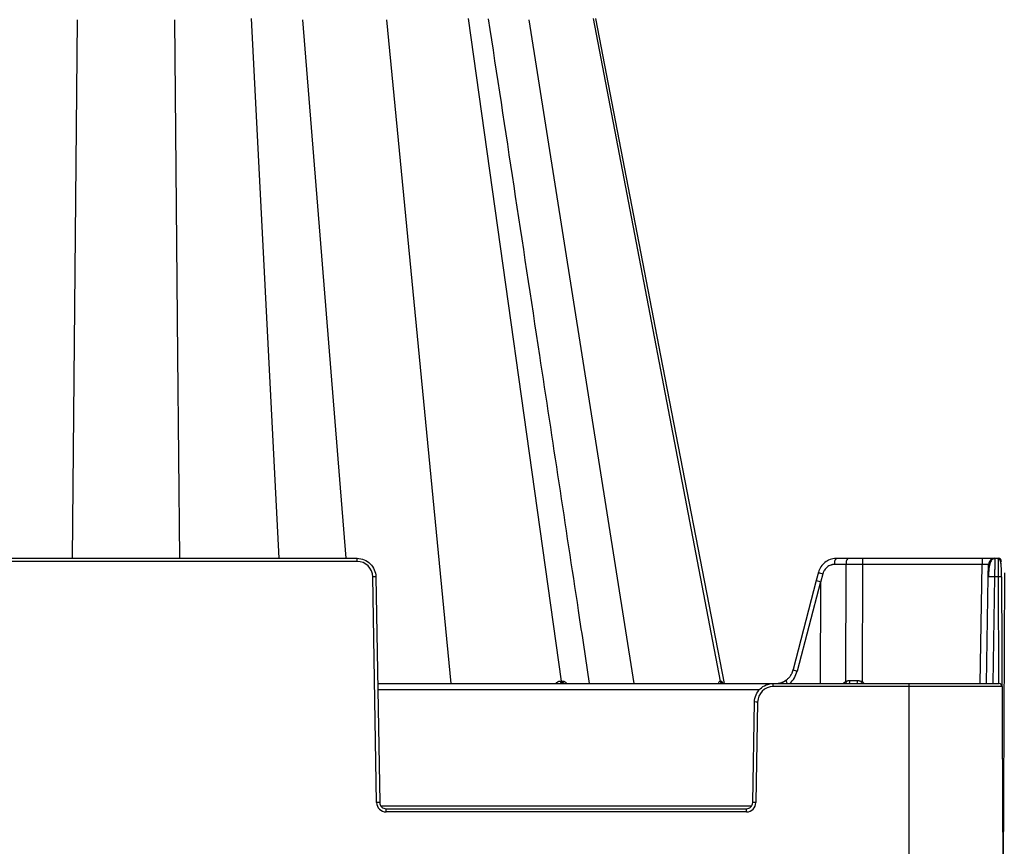
# Model space of a CAD drawing. Units: inches. Extents: x 7170 to 57908, y -7170 to 43748.
# Drawn here: x 28887 to 29196, y 283 to 543 of the extents above; entities that cross this region are included whole.
import ezdxf

# ---------------------------------------------------------------- set-up
doc = ezdxf.new("R2010")
doc.units = ezdxf.units.IN
doc.header["$LTSCALE"] = 0.25
doc.header["$MEASUREMENT"] = 0
doc.layers.add('300', color=7, linetype='Continuous')
doc.layers.add('Dims', color=7, linetype='Continuous', lineweight=30)
doc.styles.add('Annotative', font='arial.ttf', dxfattribs={"height": 0.09375})
doc.dimstyles.new('FABS Annotative', dxfattribs={"dimscale": 128, "dimtxt": 0.09375, "dimasz": 0.09375, "dimexe": 0.09375, "dimexo": 0.09375, "dimgap": 0.09375, "dimtad": 0, "dimdec": 3, "dimzin": 3, "dimdsep": 46, "dimlunit": 5, "dimtxsty": 'Annotative', "dimcen": 0, "dimdle": 0.125, "dimclrd": 256, "dimclre": 256, "dimclrt": 256, "dimazin": 2, "dimtfac": 1, "dimtdec": 3, "dimtofl": 0, "dimtmove": 0, "dimatfit": 3, "dimfxl": 1, "dimfrac": 2, "dimtolj": 1, "dimtzin": 0, "dimlwd": -1, "dimlwe": -1, "dimarcsym": 2})

# ---------------------------------------------------------------- blocks, each defined once
blk = doc.blocks.new('*D197')
at = {"layer": 'Defpoints', "color": 0, "transparency": 16777216}
for p in [(7765.03, 6667.32), (56379.77, 6667.32), (56360.72, -7170.21)]:
    blk.add_point(p, dxfattribs=at)
at = {"layer": 'Dims', "transparency": 16777216}
for p, q in [((7766.53, 6667.32), (56381.27, 6667.32)), ((56379.77, 6665.82), (56379.77, -245.07)), ((56379.77, -7168.71), (56379.77, -257.81)), ((56362.22, -7170.21), (56381.27, -7170.21))]:
    blk.add_line(p, q, dxfattribs=at)
for points in [[(56379.52, 6665.82), (56380.02, 6665.82), (56379.77, 6667.32)], [(56379.52, -7168.71), (56380.02, -7168.71), (56379.77, -7170.21)]]:
    blk.add_solid(points, dxfattribs=at)
at = {"layer": 'Dims', "transparency": 16777216, "insert": (56379.77, -251.44), "char_height": 1.5, "attachment_point": 5, "rotation": 90, "style": 'Annotative'}
blk.add_mtext('\\A1;13837 1/2"', dxfattribs=at)

msp = doc.modelspace()

# ---------------------------------------------------------------- linework, layer by layer
at = {"layer": '300'}
for p, q in [((28903.5956, 374.0346), (28905.1954, 543.4214)), ((28936.7514, 437.8292), (28935.7541, 543.4214)), ((28968.5552, 374.0346), (28959.8367, 543.7441)), ((28989.5882, 374.0346), (28975.9723, 543.4214)), ((29022.6335, 334.6551), (29002.4369, 543.4214)), ((29057.2488, 335.448), (29028.0135, 543.7441)), ((29080.1678, 334.6551), (29047.158, 543.4214)), ((29107.3116, 335.448), (29067.3755, 543.7441)), ((29088.5601, 437.8292), (29068.1116, 543.7441)), ((29088.56, 437.8292), (29068.1116, 543.7441)), ((28937.354, 374.0346), (28936.7514, 437.8292)), ((29108.4789, 334.6551), (29088.5551, 437.8519)), ((29108.4795, 334.6551), (29088.56, 437.8292)), ((29108.4795, 334.6551), (29088.56, 437.8292)), ((28847.9109, 374.0346), (28993.0386, 374.0346)), ((28993.0386, 373.0544), (28847.9109, 373.0544)), ((28993.0386, 373.0544), (28993.0386, 374.0346)), ((29146.7707, 372.0999), (29143.1217, 372.0999)), ((29143.6312, 374.0346), (29194.592, 374.0346)), ((29146.6861, 335.3218), (29146.7707, 372.0999)), ((29151.866, 372.0999), (29151.7811, 335.1726)), ((29151.866, 374.0346), (29151.866, 372.0999)), ((29189.5494, 372.0999), (29151.866, 372.0999)), ((29188.8958, 334.6551), (29189.5494, 372.0999)), ((29189.5494, 374.0346), (29189.5494, 372.0999)), ((29191.4505, 368.2307), (29191.5181, 372.0999)), ((29193.4867, 374.0346), (29193.4841, 373.8572)), ((29138.0398, 369.6483), (29137.367, 367.0933)), ((29139.4343, 369.1812), (29138.7149, 366.4493)), ((29196.1306, 247.0403), (29196.6649, 369.4728)), ((28999.2, 297.1975), (28997.9603, 368.2178)), ((28998.9446, 368.2307), (29000.1843, 297.2103)), ((29137.367, 367.0933), (29130.0691, 339.019)), ((29138.6731, 366.6413), (29131.3729, 338.558)), ((29138.7149, 366.4493), (29138.5582, 334.6551)), ((29190.8645, 334.6551), (29191.4505, 368.2307)), ((29193.4192, 368.2307), (29192.8331, 334.6551)), ((29194.6131, 368.2307), (29193.4192, 368.2307)), ((29194.7596, 334.6551), (29194.6131, 368.2307)), ((29195.5975, 368.2178), (29196.1263, 247.0403)), ((28999.5307, 334.6551), (29194.7638, 334.6551)), ((29123.8639, 333.675), (29123.8639, 334.6551)), ((29166.596, 247.0403), (29166.596, 334.6551)), ((29119.5589, 332.7205), (28999.5645, 332.7205)), ((29195.7483, 333.675), (29123.8639, 333.675)), ((29117.4056, 297.2103), (29117.9579, 328.8513)), ((29118.9422, 328.8384), (29118.3899, 297.1975)), ((29000.4974, 296.243), (29117.0924, 296.243)), ((29002.153, 294.2955), (29002.153, 295.2757)), ((29002.153, 295.2757), (29115.4369, 295.2757)), ((29115.4369, 294.2955), (29002.153, 294.2955)), ((29115.4369, 294.2955), (29115.4369, 295.2757))]:
    msp.add_line(p, q, dxfattribs=at)
at = {"layer": '300', "flags": 128}
for points in [[(29056.8852, 335.448), (29056.9309, 335.448), (29056.9766, 335.448), (29057.0222, 335.448), (29057.0677, 335.448), (29057.1131, 335.448), (29057.1584, 335.448), (29057.2037, 335.448), (29057.2488, 335.448)], [(29057.2488, 335.448), (29057.2938, 335.448), (29057.3387, 335.448), (29057.3835, 335.448), (29057.4282, 335.448), (29057.4728, 335.448), (29057.5174, 335.448), (29057.5618, 335.448), (29057.6061, 335.448)], [(29107.1413, 335.448), (29107.1633, 335.448), (29107.185, 335.448), (29107.2066, 335.448), (29107.228, 335.448), (29107.2492, 335.448), (29107.2702, 335.448), (29107.291, 335.448), (29107.3116, 335.448)], [(29107.3116, 335.448), (29107.3319, 335.448), (29107.3521, 335.448), (29107.3721, 335.448), (29107.3918, 335.448), (29107.4114, 335.448), (29107.4307, 335.448), (29107.4499, 335.448), (29107.4688, 335.448)]]:
    msp.add_lwpolyline(points, dxfattribs=at)
at = {"layer": '300'}
for centre, radius, start, end in [((28993.0386, 368.1319), 4.9224, 1, 90), ((29145.3641, 372.5437), 2.286, 139.29528, 191.194202), ((29149.0131, 372.5437), 2.286, 139.29528, 191.194202), ((29193.4867, 372.0656), 1.969, 90, 179), ((29194.592, 373.0501), 0.9845, 0.25, 90), ((29141.0644, 376.3639), 7.3653, 245.753889, 257.213415), ((28999.1909, 311.8177), 56.4136, 90.250108, 91.249935), ((29192.4349, 340.0202), 28.2277, 88.001617, 91.998383), ((29194.9207, 354.1179), 14.1161, 87.251574, 91.248597), ((29132.5248, 343.8898), 5.4548, 243.244503, 257.809025), ((29057.6924, 335.4508), 0.8072, 180.202547, 260.293612), ((29058.061, 335.457), 0.8122, 180.639428, 260.835038), ((29058.4234, 335.4633), 0.8174, 181.074191, 261.357055), ((29108.0834, 335.6112), 0.9562, 189.827016, 269.110461), ((29108.257, 335.6152), 0.9601, 190.029568, 269.242845), ((29108.4174, 335.6189), 0.9638, 190.214827, 269.364778), ((29147.9844, 332.669), 2.9535, 116.076801, 137.740918), ((29144.4639, 334.2305), 2.4758, 9.876321, 26.154619), ((29146.5509, 335.3932), 1.3907, 327.948545, 9.484407), ((29147.064, 335.3848), 3.2336, 346.959326, 4.212579), ((29081.4631, 379.1514), 82.9383, 327.554386, 327.976984), ((29150.2143, 332.669), 2.9535, 42.259082, 57.960639), ((29194.7638, 333.6707), 0.9845, 0.25, 90), ((29123.8639, 328.7525), 4.9224, 90, 179), ((29117.7116, 272.4383), 56.4136, 88.750065, 89.749892), ((29000.4305, 240.7973), 56.4136, 90.250108, 91.249935), ((29002.153, 297.249), 2.9535, 181, 270), ((29115.4369, 297.249), 2.9535, 270, 359), ((29117.1593, 240.7973), 56.4136, 88.750065, 89.749892)]:
    msp.add_arc(centre, radius, start, end, dxfattribs=at)
for centre, major_axis, ratio, start_param, end_param in [((29139.2718, 366.5949), (1.9049, -0.4984), 0.05680711, 3.14150258, 4.40754039), ((29099.613, 215.9938), (39.0596, 150.6476), 0.01206787, 6.23571408, 6.28294287), ((29124.1302, 340.5964), (0.3889, 7.8672), 0.95304693, 3.90478345, 4.49766744), ((29129.0697, 334.155), (-1.1741, 1.581), 0.21996608, 6.12821933, 7.37451907), ((29151.783, 335.6396), (19.6898, 0.0023), 0.00087261, 4.51505251, 4.63643801)]:
    msp.add_ellipse(centre, major_axis=major_axis, ratio=ratio, start_param=start_param, end_param=end_param, dxfattribs=at)
for points, knots in [([(29050.4699, 437.8291), (29047.7727, 455.5876), (29042.4152, 490.8617), (29037.0584, 526.1343), (29034.3984, 543.649)], [0, 0, 0, 0, 0.50344455, 1, 1, 1, 1]), ([(29066.1416, 334.6551), (29064.9795, 342.3061), (29059.7529, 376.7159), (29054.5273, 411.1212), (29050.4636, 437.8766)], [0, 0, 0, 0, 0.22234822, 1, 1, 1, 1]), ([(28993.0386, 374.0346), (28993.8032, 374.0346), (28994.5676, 373.8842), (28995.9829, 373.3052), (28996.6335, 372.8767), (28997.7242, 371.8048), (28998.164, 371.1619), (28998.7677, 369.7568), (28998.9313, 368.9952), (28998.9446, 368.2307)], [0, 0, 0, 0, 0.25, 0.25, 0.5, 0.5, 0.75, 0.75, 1, 1, 1, 1]), ([(29143.539, 374.0021), (29142.9119, 373.9348), (29141.669, 373.8015), (29140.0277, 372.8311), (29138.7029, 371.4446), (29138.2625, 370.2463), (29138.0408, 369.643)], [0, 0, 0, 0, 0.25282089, 0.50111033, 0.74885375, 1, 1, 1, 1]), ([(29143.1217, 372.0999), (29143.0384, 372.0983), (29142.8723, 372.0952), (29142.6245, 372.0691), (29142.3793, 372.0275), (29142.1365, 371.9687), (29141.7787, 371.8564), (29141.3183, 371.6512), (29140.7926, 371.3001), (29140.3271, 370.8666), (29139.9802, 370.4156), (29139.7317, 369.9842), (29139.556, 369.5929), (29139.475, 369.3187), (29139.4343, 369.1812)], [0, 0, 0, 0, 0.05020624, 0.10010569, 0.14991387, 0.19984746, 0.25012152, 0.37496256, 0.50001711, 0.62486372, 0.74992436, 0.83340253, 0.91642632, 1, 1, 1, 1]), ([(29151.866, 372.0999), (29151.6512, 372.1), (29151.2217, 372.1001), (29150.5782, 372.1002), (29149.936, 372.1002), (29149.2959, 372.1003), (29148.6585, 372.1002), (29148.0247, 372.1002), (29147.3945, 372.1001), (29146.9786, 372.1), (29146.7707, 372.0999)], [0, 0, 0, 0, 0.12500012, 0.25000013, 0.37500008, 0.5, 0.62499992, 0.74999987, 0.87499988, 1, 1, 1, 1]), ([(29191.5181, 372.0999), (29191.5163, 372.101), (29191.5126, 372.1032), (29191.4832, 372.1058), (29191.4365, 372.108), (29191.3713, 372.1097), (29191.2886, 372.1111), (29191.1891, 372.112), (29191.0739, 372.1126), (29190.9439, 372.1128), (29190.8006, 372.1126), (29190.6451, 372.112), (29190.4791, 372.1111), (29190.3042, 372.1097), (29190.122, 372.108), (29189.9342, 372.1058), (29189.7427, 372.1032), (29189.6138, 372.101), (29189.5494, 372.0999)], [0, 0, 0, 0, 0.06252083, 0.12503332, 0.18753868, 0.25003809, 0.31253273, 0.37502381, 0.4375125, 0.5, 0.5624875, 0.62497619, 0.68746727, 0.74996191, 0.81246132, 0.87496668, 0.93747917, 1, 1, 1, 1]), ([(29193.4854, 373.9206), (29193.4123, 373.917), (29193.2603, 373.9095), (29192.9518, 373.8259), (29192.5967, 373.6151), (29192.2622, 373.2191), (29191.8763, 372.3943), (29191.6745, 371.1791), (29191.5445, 369.6128), (29191.5041, 368.7083), (29191.483, 368.2364)], [0, 0, 0, 0, 0.02917861, 0.06060892, 0.13553079, 0.23129373, 0.34844878, 0.63989201, 0.81209674, 1, 1, 1, 1]), ([(29193.4841, 373.8572), (29193.4837, 373.8298), (29193.4819, 373.7173), (29193.4725, 372.9821), (29193.4604, 371.9284), (29193.4487, 370.8701), (29193.435, 369.617), (29193.4246, 368.7012), (29193.4192, 368.2307)], [0, 0, 0, 0, 0.08562376, 0.3518485, 0.49970665, 0.65702224, 0.82378894, 1, 1, 1, 1]), ([(29194.6131, 368.2307), (29194.6113, 368.9952), (29194.6096, 369.7568), (29194.606, 371.1619), (29194.6043, 371.8048), (29194.6008, 372.8767), (29194.599, 373.3052), (29194.5955, 373.8842), (29194.5937, 374.0346), (29194.592, 374.0346)], [0, 0, 0, 0, 0.25, 0.25, 0.5, 0.5, 0.75, 0.75, 1, 1, 1, 1]), ([(29195.5817, 368.2208), (29195.5765, 368.9853), (29195.5666, 370.416), (29195.4933, 372.1599), (29195.2606, 373.206), (29194.9155, 373.7433), (29194.6961, 373.8637), (29194.5924, 373.9206)], [0, 0, 0, 0, 0.30572074, 0.57215881, 0.80428925, 0.90749561, 1, 1, 1, 1]), ([(29195.5817, 368.2208), (29195.5765, 369.0054), (29195.5665, 370.5142), (29195.5015, 372.3597), (29195.3178, 373.4024), (29195.0444, 373.9012), (29194.8611, 373.9797), (29194.7715, 374.018)], [0, 0, 0, 0, 0.27803091, 0.53472702, 0.77525363, 0.89015317, 1, 1, 1, 1]), ([(29127.9633, 335.7569), (29128.0523, 335.826), (29128.2299, 335.964), (29128.4805, 336.1908), (29128.7178, 336.4302), (29128.9403, 336.6827), (29129.1475, 336.9468), (29129.339, 337.2215), (29129.5144, 337.5058), (29129.6733, 337.7985), (29129.8156, 338.0985), (29129.9407, 338.4049), (29130.0499, 338.7161), (29130.1085, 338.9277), (29130.1377, 339.0332)], [0, 0, 0, 0, 0.0857511, 0.17105881, 0.25592425, 0.34034852, 0.42433275, 0.50787809, 0.59098571, 0.67365678, 0.75589251, 0.83769413, 0.91906287, 1, 1, 1, 1]), ([(29055.582, 334.6551), (29055.747, 334.8653), (29056.0055, 335.1945), (29056.4804, 335.4117), (29056.7492, 335.4358), (29056.8852, 335.448)], [0, 0, 0, 0, 0.46573812, 0.72979001, 1, 1, 1, 1]), ([(29057.6061, 335.448), (29057.7397, 335.4357), (29058.0037, 335.4115), (29058.4939, 335.1941), (29058.8011, 334.8648), (29058.9968, 334.6551)], [0, 0, 0, 0, 0.27133427, 0.53604439, 1, 1, 1, 1]), ([(29106.701, 334.6551), (29106.7466, 334.8653), (29106.818, 335.1946), (29106.9867, 335.4117), (29107.0893, 335.4358), (29107.1413, 335.448)], [0, 0, 0, 0, 0.46575503, 0.7297933, 1, 1, 1, 1]), ([(29107.4688, 335.448), (29107.5155, 335.4357), (29107.6077, 335.4116), (29107.7921, 335.1941), (29107.9278, 334.8648), (29108.0142, 334.6551)], [0, 0, 0, 0, 0.27133141, 0.53602817, 1, 1, 1, 1]), ([(29117.9579, 328.8513), (29117.9712, 329.6158), (29118.1348, 330.3774), (29118.7385, 331.7825), (29119.1783, 332.4254), (29120.269, 333.4973), (29120.9195, 333.9258), (29122.3349, 334.5048), (29123.0992, 334.6551), (29123.8639, 334.6551)], [0, 0, 0, 0, 0.25, 0.25, 0.5, 0.5, 0.75, 0.75, 1, 1, 1, 1]), ([(29124.6384, 334.6551), (29124.7425, 334.6568), (29124.9513, 334.6603), (29125.2646, 334.688), (29125.5781, 334.7326), (29125.8907, 334.7958), (29126.2015, 334.8775), (29126.5092, 334.9777), (29126.813, 335.0964), (29127.1117, 335.2336), (29127.4039, 335.3894), (29127.6896, 335.5622), (29127.8719, 335.6918), (29127.9633, 335.7569)], [0, 0, 0, 0, 0.08814751, 0.17684692, 0.26609837, 0.35590201, 0.44625797, 0.53716638, 0.62862739, 0.72064113, 0.81320773, 0.90632731, 1, 1, 1, 1]), ([(29127.8763, 335.6201), (29127.3496, 335.281), (29126.5616, 334.7737), (29125.652, 334.6847), (29125.3505, 334.6551)], [0, 0, 0, 0, 0.668484339, 1, 1, 1, 1]), ([(29146.6861, 335.3218), (29146.7505, 335.3531), (29146.8789, 335.4154), (29147.0799, 335.4895), (29147.3202, 335.5578), (29147.6014, 335.6111), (29147.8159, 335.6186), (29147.9226, 335.6223)], [0, 0, 0, 0, 0.16739715, 0.33397291, 0.5007005, 0.75172557, 1, 1, 1, 1]), ([(29150.2889, 335.6223), (29150.3547, 335.6209), (29150.4861, 335.6182), (29150.6823, 335.5956), (29150.8768, 335.5595), (29151.1314, 335.4919), (29151.4419, 335.3763), (29151.6679, 335.2405), (29151.7811, 335.1726)], [0, 0, 0, 0, 0.1251434, 0.249845368, 0.37478455, 0.500635752, 0.750024422, 1, 1, 1, 1]), ([(29000.1843, 297.2103), (29000.1932, 296.7007), (29000.4093, 296.1976), (29001.1365, 295.4831), (29001.6432, 295.2757), (29002.153, 295.2757)], [0, 0, 0, 0, 0.5, 0.5, 1, 1, 1, 1]), ([(29115.4369, 295.2757), (29115.9466, 295.2757), (29116.4534, 295.4831), (29117.1805, 296.1976), (29117.3967, 296.7007), (29117.4056, 297.2103)], [0, 0, 0, 0, 0.5, 0.5, 1, 1, 1, 1])]:
    msp.add_open_spline(points, degree=3, knots=knots, dxfattribs=at)

# ---------------------------------------------------------------- dimensions: what is measured, and where the dimension line sits
at = {"layer": 'Dims'}
dim = msp.add_linear_dim(base=(56379.7686788258, 6667.3235812878), p1=(56360.7153253097, -7170.2129154399), p2=(7765.0251480094, 6667.3235812878), angle=90, dimstyle='FABS Annotative', override={"dimpost": '"'}, dxfattribs=at)
dim.commit()
dim.dimension.update_dxf_attribs({"geometry": '*D197', "text_midpoint": (56379.7686788258, -251.444667076)})

doc.saveas('drawing.dxf')
